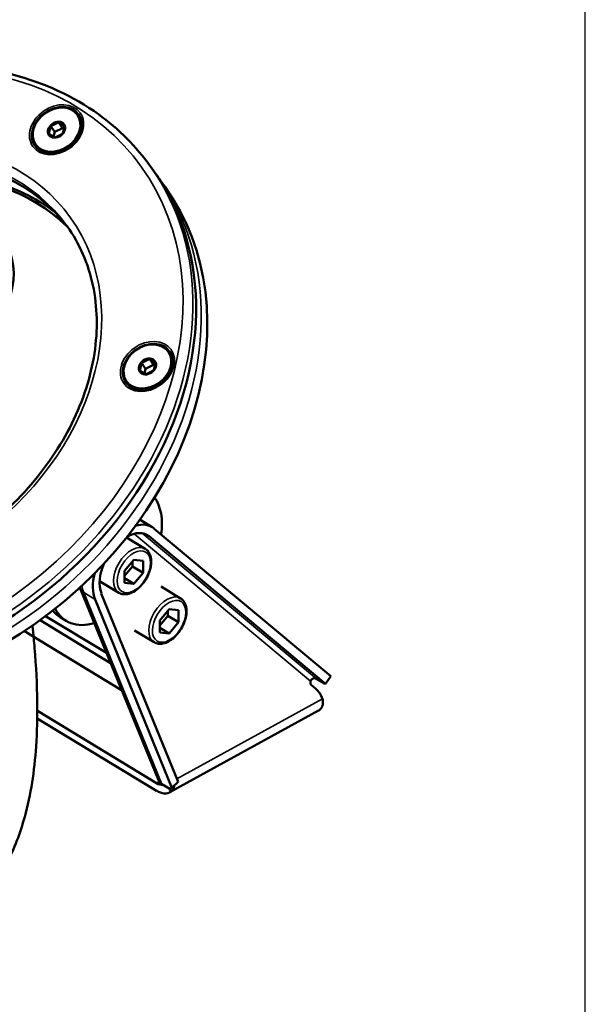
# Model space of a CAD drawing. Units: millimetres. Extents: x 6611 to 10107, y 1775 to 2834.
# Drawn here: x 9997 to 10107, y 2242 to 2434 of the extents above; entities that cross this region are included whole.
import ezdxf

# ---------------------------------------------------------------- set-up
doc = ezdxf.new("R2010")
doc.units = ezdxf.units.MM
doc.header["$LTSCALE"] = 5
for name, color, linetype, lineweight in [('AM_2 ( Kontur 0.25)', 5, 'Continuous', 25), ('Sichtbar (ISO)', 7, 'Continuous', 50), ('Sichtbar schmal (ISO)', 7, 'Continuous', 35)]:
    doc.layers.add(name, color=color, linetype=linetype, lineweight=lineweight)

msp = doc.modelspace()

# ---------------------------------------------------------------- linework, layer by layer
at = {"layer": 'AM_2 ( Kontur 0.25)'}
msp.add_lwpolyline([(8499.86, 2832), (10107.22, 2833.63), (10107.35, 1776.58), (8499.99, 1774.95)], close=True, dxfattribs=at)
at = {"layer": 'Sichtbar (ISO)'}
for p, q in [((10008.36, 2415.6), (10008.47, 2415.44)), ((10003.12, 2413.31), (10002.8, 2411.93)), ((10003.12, 2413.38), (10003.93, 2412.25)), ((10004.61, 2414.11), (10003.19, 2413.4)), ((10005.47, 2413.02), (10003.93, 2412.25)), ((10004.66, 2414.15), (10005.47, 2413.02)), ((10004.72, 2414.11), (10005.82, 2413.44)), ((10005.74, 2412.85), (10005.47, 2413.02)), ((10005.54, 2411.98), (10005.85, 2413.35)), ((10003.94, 2411.18), (10002.84, 2411.85)), ((10003.93, 2412.25), (10003.72, 2411.31)), ((10004.04, 2411.18), (10005.46, 2411.89)), ((10000.22, 2409.79), (10000.33, 2409.64)), ((10022.63, 2405.5), (10023.25, 2404.64)), ((10025.42, 2401.59), (10024.26, 2403.21)), ((10026.08, 2369.43), (10026.19, 2369.28)), ((10020.52, 2365.77), (10020.84, 2367.15)), ((10020.84, 2367.22), (10021.65, 2366.08)), ((10022.33, 2367.94), (10020.91, 2367.23)), ((10023.19, 2366.85), (10021.65, 2366.08)), ((10022.38, 2367.99), (10023.19, 2366.85)), ((10023.54, 2367.27), (10022.43, 2367.94)), ((10023.45, 2366.69), (10023.19, 2366.85)), ((10023.57, 2367.19), (10023.25, 2365.81)), ((10020.55, 2365.68), (10021.66, 2365.01)), ((10021.65, 2366.08), (10021.43, 2365.15)), ((10021.76, 2365.02), (10023.18, 2365.72)), ((10017.94, 2363.63), (10018.05, 2363.47)), ((10022.93, 2335.2), (10020.72, 2336.54)), ((10023.33, 2334.91), (10057.75, 2306.17)), ((10017.92, 2333.21), (10021.59, 2330.98)), ((10056.74, 2304.69), (10022.32, 2333.43)), ((10019.35, 2328.85), (10017.54, 2326.68)), ((10019.09, 2327.56), (10019.09, 2328.54)), ((10021.16, 2328.67), (10019.35, 2328.85)), ((10021.16, 2326.31), (10021.16, 2328.67)), ((10017.54, 2325.7), (10019.09, 2327.56)), ((10017.54, 2326.68), (10017.54, 2324.32)), ((10019.09, 2327.56), (10021.16, 2326.31)), ((10012.69, 2324.69), (10016.41, 2322.43)), ((10017.54, 2325.23), (10019.35, 2324.14)), ((10019.35, 2324.14), (10021.16, 2326.31)), ((10024.15, 2285.87), (10008.9, 2323.24)), ((10017.54, 2324.32), (10019.35, 2324.14)), ((10024.68, 2323.62), (10028.48, 2321.32)), ((10026.79, 2284.36), (10011.8, 2321.11)), ((10013.02, 2322.3), (10028.01, 2285.55)), ((10026.23, 2319.2), (10024.42, 2317.02)), ((10025.97, 2317.91), (10025.97, 2318.89)), ((10028.04, 2319.01), (10026.23, 2319.2)), ((10028.04, 2316.66), (10028.04, 2319.01)), ((10014.82, 2308.72), (10001.07, 2317.06)), ((10002.16, 2317.87), (10014.02, 2310.68)), ((10004.98, 2317.66), (10006.19, 2316.93)), ((10024.42, 2316.05), (10025.97, 2317.91)), ((10024.42, 2317.02), (10024.42, 2314.67)), ((10025.97, 2317.91), (10028.04, 2316.66)), ((10019.5, 2315.07), (10023.29, 2312.77)), ((10024.42, 2315.58), (10026.23, 2314.48)), ((10026.23, 2314.48), (10028.04, 2316.66)), ((10016.97, 2303.44), (9998.03, 2314.93)), ((10024.42, 2314.67), (10026.23, 2314.48)), ((10054.99, 2305.64), (10056.51, 2304.72)), ((10057.75, 2306.17), (10056.74, 2304.69)), ((10054.83, 2303.68), (10053.92, 2304.44)), ((10056.74, 2304.69), (10056.51, 2304.72)), ((10000.54, 2297.92), (10023.76, 2283.83)), ((10000.55, 2299.38), (10023.76, 2285.3)), ((10026.36, 2283.51), (10055.34, 2299.43)), ((10024.84, 2285.08), (10026.36, 2284.16)), ((10026.79, 2284.36), (10026.36, 2284.16)), ((10028.01, 2285.55), (10026.79, 2284.36))]:
    msp.add_line(p, q, dxfattribs=at)
for centre, major_axis in [((10004.29, 2412.69), (4.07, 2.9)), ((10004.29, 2412.69), (1.47, 1.04)), ((9979.4, 2381.1), (14.45, 10.3)), ((10022.01, 2366.53), (4.07, 2.9)), ((10022.01, 2366.53), (1.47, 1.04))]:
    msp.add_ellipse(centre, major_axis=major_axis, ratio=0.781476, dxfattribs=at)
for centre, major_axis, ratio, start_param, end_param in [((10004.4, 2412.54), (4.07, 2.9), 0.781476, 3.141593, 6.283185), ((10004.33, 2412.64), (-1.38, -0.99), 0.781476, 5.070401, 6.050316), ((10004.33, 2412.64), (-1.38, -0.99), 0.781476, 4.023203, 5.003118), ((10004.33, 2412.64), (1.38, 0.99), 0.781476, 6.117598, 7.097513), ((10004.33, 2412.64), (1.38, 0.99), 0.781476, 5.070401, 6.050316), ((9966.25, 2364.01), (40.72, 29.02), 0.781476, 0.013639, 3.127954), ((10004.33, 2412.64), (-1.38, -0.99), 0.781476, 6.117598, 7.097513), ((10004.33, 2412.64), (-1.38, -0.99), 0.781476, 0.881611, 1.861525), ((9968.89, 2360.3), (-41.12, -29.31), 0.781476, 3.285155, 6.139623), ((9966.25, 2364.01), (-57, -40.63), 0.781476, 0, 3.141593), ((9968.42, 2360.96), (57, 40.63), 0.781476, 3.141593, 6.283185), ((10022.12, 2366.38), (4.07, 2.9), 0.781476, 3.141593, 6.283185), ((10022.04, 2366.48), (-1.38, -0.99), 0.781476, 5.070401, 6.050316), ((10022.04, 2366.48), (-1.38, -0.99), 0.781476, 4.023203, 5.003118), ((10022.04, 2366.48), (1.38, 0.99), 0.781476, 6.117598, 7.097513), ((10022.04, 2366.48), (1.38, 0.99), 0.781476, 5.070401, 6.050316), ((10022.04, 2366.48), (-1.38, -0.99), 0.781476, 6.117598, 7.097513), ((10022.04, 2366.48), (-1.38, -0.99), 0.781476, 0.881611, 1.861525), ((10013.97, 2329.76), (7.78, 12.83), 0.591398, 5.355433, 6.028712), ((10018.11, 2327.25), (3.89, 6.41), 0.591398, 6.193751, 7.099676), ((10018.11, 2327.25), (4.82, 7.95), 0.591398, 6.193751, 6.846567), ((10018.11, 2327.25), (-3.89, -6.41), 0.591398, 4.919471, 5.869761), ((10018.11, 2327.25), (4.82, 7.95), 0.591398, 2.03318, 2.728168), ((10012.76, 2330.49), (-7.78, -12.83), 0.591398, 6.068188, 6.283185), ((10013.97, 2329.76), (-7.78, -12.83), 0.591398, 5.928079, 6.865464), ((10054.43, 2304.82), (0.641, 0.768), 0.803157, 0.121186, 1.168384), ((10054.48, 2305.27), (-0.519, -0.855), 0.591398, 5.146553, 6.193751), ((10049.22, 2295.44), (5.19, 8.55), 0.591398, 5.819827, 6.193751), ((10052.74, 2304.16), (2.6, -4.73), 0.562952, 0, 0.077602), ((10023.76, 2288.24), (1.73, -3.15), 0.562952, 5.509806, 6.057733), ((10026.74, 2286.92), (-2.59, -1.06), 0.738443, 0, 0.501144), ((10023.76, 2288.24), (2.6, -4.73), 0.562952, 5.509806, 6.360787)]:
    msp.add_ellipse(centre, major_axis=major_axis, ratio=ratio, start_param=start_param, end_param=end_param, dxfattribs=at)
for points, knots in [([(9908.63, 2324.24), (9905.24, 2328.99), (9902.83, 2334.43), (9900.16, 2346.16), (9899.93, 2352.44), (9901.66, 2365.24), (9903.65, 2371.75), (9909.66, 2384.35), (9913.68, 2390.42), (9923.36, 2401.51), (9929.01, 2406.51), (9941.36, 2414.94), (9948.06, 2418.37), (9961.85, 2423.28), (9968.92, 2424.78), (9982.73, 2425.67), (9989.47, 2425.08), (10001.88, 2421.84), (10007.57, 2419.21), (10016.42, 2412.84), (10019.85, 2409.4), (10022.63, 2405.5)], [1.895167, 1.895167, 1.895167, 1.895167, 2.210901, 2.210901, 2.528327, 2.528327, 2.848481, 2.848481, 3.170091, 3.170091, 3.492126, 3.492126, 3.814225, 3.814225, 4.136228, 4.136228, 4.457691, 4.457691, 4.77745, 4.77745, 5.036759, 5.036759, 5.036759, 5.036759]), ([(10000.99, 2398.65), (9997.26, 2400.91), (9992.95, 2402.52), (9983.67, 2404.22), (9978.72, 2404.33), (9968.67, 2403.05), (9963.57, 2401.68), (9953.71, 2397.58), (9948.96, 2394.86), (9940.28, 2388.36), (9936.36, 2384.57), (9929.74, 2376.32), (9927.05, 2371.86), (9923.15, 2362.71), (9921.94, 2358.03), (9921.13, 2348.89), (9921.53, 2344.44), (9922.83, 2339.88), (9922.97, 2339.42), (9923.13, 2338.97)], [0, 0, 0, 0, 0.324677, 0.324677, 0.64406, 0.64406, 0.961012, 0.961012, 1.277323, 1.277323, 1.593549, 1.593549, 1.909917, 1.909917, 2.227144, 2.227144, 2.547296, 2.547296, 2.583517, 2.583517, 2.583517, 2.583517]), ([(10006.35, 2393.89), (10008.77, 2390.5), (10010.47, 2386.59), (10012.27, 2378.17), (10012.38, 2373.67), (10010.97, 2364.53), (10009.49, 2359.9), (10005.08, 2350.98), (10002.16, 2346.69), (9995.2, 2338.87), (9991.15, 2335.33), (9982.33, 2329.39), (9977.56, 2326.97), (9967.78, 2323.5), (9962.77, 2322.45), (9953.03, 2321.8), (9948.29, 2322.2), (9939.56, 2324.42), (9935.56, 2326.24), (9929.31, 2330.67), (9926.88, 2333.09), (9924.92, 2335.85)], [5.036759, 5.036759, 5.036759, 5.036759, 5.363092, 5.363092, 5.686631, 5.686631, 6.006167, 6.006167, 6.323836, 6.323836, 6.641008, 6.641008, 6.958113, 6.958113, 7.275333, 7.275333, 7.593235, 7.593235, 7.91342, 7.91342, 8.178352, 8.178352, 8.178352, 8.178352]), ([(10020.51, 2336.66), (10020.52, 2336.65), (10020.52, 2336.65), (10020.59, 2336.61), (10020.66, 2336.58), (10020.72, 2336.54)], [8.62416921, 8.62416921, 8.62416921, 8.62416921, 8.62496432, 8.62496432, 8.6520057, 8.6520057, 8.6520057, 8.6520057]), ([(10016.41, 2322.43), (10016.68, 2322.26), (10016.99, 2322.16), (10017.66, 2322.09), (10018.03, 2322.13), (10018.79, 2322.35), (10019.2, 2322.54), (10019.99, 2323.06), (10020.37, 2323.39), (10021.08, 2324.15), (10021.41, 2324.58), (10021.97, 2325.49), (10022.2, 2325.97), (10022.55, 2326.95), (10022.67, 2327.44), (10022.78, 2328.4), (10022.77, 2328.86), (10022.6, 2329.7), (10022.45, 2330.08), (10022.05, 2330.63), (10021.84, 2330.83), (10021.59, 2330.98)], [4.961562, 4.961562, 4.961562, 4.961562, 5.233893, 5.233893, 5.527802, 5.527802, 5.855001, 5.855001, 6.191369, 6.191369, 6.525827, 6.525827, 6.859037, 6.859037, 7.1934, 7.1934, 7.529766, 7.529766, 7.857463, 7.857463, 8.103155, 8.103155, 8.103155, 8.103155]), ([(10023.29, 2312.77), (10023.56, 2312.61), (10023.87, 2312.51), (10024.54, 2312.44), (10024.91, 2312.48), (10025.67, 2312.7), (10026.08, 2312.89), (10026.87, 2313.41), (10027.26, 2313.74), (10027.97, 2314.5), (10028.29, 2314.93), (10028.85, 2315.84), (10029.08, 2316.32), (10029.43, 2317.3), (10029.55, 2317.79), (10029.66, 2318.74), (10029.65, 2319.21), (10029.49, 2320.04), (10029.33, 2320.42), (10028.93, 2320.98), (10028.72, 2321.18), (10028.48, 2321.32)], [4.961562, 4.961562, 4.961562, 4.961562, 5.233893, 5.233893, 5.527802, 5.527802, 5.855001, 5.855001, 6.191369, 6.191369, 6.525827, 6.525827, 6.859037, 6.859037, 7.1934, 7.1934, 7.529766, 7.529766, 7.857463, 7.857463, 8.103155, 8.103155, 8.103155, 8.103155]), ([(9999.61, 2315.89), (9999.69, 2315.1), (9999.77, 2314.32), (9999.84, 2313.54), (9999.9, 2312.9), (9999.96, 2312.26), (10000.31, 2308.06), (10000.49, 2304.56), (10000.58, 2298.18), (10000.51, 2295.29), (9999.99, 2287.65), (9999.29, 2283.05), (9997.22, 2275.56), (9996.08, 2272.54), (9993.46, 2267.47), (9992.08, 2265.35), (9989.09, 2261.69), (9987.51, 2260.11), (9983.91, 2257.09), (9981.86, 2255.68), (9976.37, 2252.37), (9972.8, 2250.67), (9963.51, 2246.46), (9957.98, 2244.04), (9946.47, 2238.32), (9940.53, 2235.09), (9927.96, 2227.72), (9921.41, 2223.52), (9908.69, 2214.86), (9902.51, 2210.38), (9884.34, 2196.68), (9872.69, 2187.19), (9855, 2173.05), (9849.07, 2168.36), (9836.98, 2159.13), (9830.83, 2154.59), (9818.17, 2145.77), (9811.65, 2141.49), (9798.82, 2133.76), (9792.56, 2130.26), (9780.94, 2124.38), (9775.69, 2121.92), (9765.58, 2117.61), (9760.78, 2115.72), (9751.37, 2112.34), (9746.78, 2110.84), (9737.67, 2108.13), (9733.16, 2106.91), (9728.08, 2105.69), (9727.64, 2105.58), (9727.2, 2105.48)], [10.970112, 10.970112, 10.970112, 10.970112, 11.187315, 11.187315, 11.187315, 11.365392, 11.365392, 12.36649, 12.36649, 13.231789, 13.231789, 14.71155, 14.71155, 15.797681, 15.797681, 16.664602, 16.664602, 17.420954, 17.420954, 18.278813, 18.278813, 19.641893, 19.641893, 21.854239, 21.854239, 24.414043, 24.414043, 27.448764, 27.448764, 30.483485, 30.483485, 36.552926, 36.552926, 39.587647, 39.587647, 42.622367, 42.622367, 45.657088, 45.657088, 48.367518, 48.367518, 50.488235, 50.488235, 52.308509, 52.308509, 53.949876, 53.949876, 55.48035, 55.48035, 55.625598, 55.625598, 55.625598, 55.625598]), ([(10053.8, 2305.18), (10053.8, 2305.19), (10053.81, 2305.2), (10053.83, 2305.28), (10053.87, 2305.36), (10053.98, 2305.49), (10054.05, 2305.55), (10054.12, 2305.59)], [0.10076433, 0.10076433, 0.10076433, 0.10076433, 0.10275688, 0.10275688, 0.12789395, 0.12789395, 0.15303103, 0.15303103, 0.15303103, 0.15303103]), ([(10055.54, 2299.56), (10055.65, 2299.64), (10055.74, 2299.73), (10055.91, 2299.94), (10055.98, 2300.06), (10056.08, 2300.27), (10056.11, 2300.35), (10056.16, 2300.54), (10056.18, 2300.64), (10056.21, 2300.89), (10056.21, 2301.05), (10056.19, 2301.37), (10056.16, 2301.54), (10056.12, 2301.71)], [0.000001, 0.000001, 0.000001, 0.000001, 0.0729187, 0.0729187, 0.1457461, 0.1457461, 0.1941898, 0.1941898, 0.24406, 0.24406, 0.3186101, 0.3186101, 0.3927337, 0.3927337, 0.3927337, 0.3927337]), ([(10027.21, 2284.78), (10027.2, 2284.69), (10027.19, 2284.6), (10027.14, 2284.43), (10027.11, 2284.34), (10027.01, 2284.14), (10026.94, 2284.02), (10026.77, 2283.81), (10026.67, 2283.72), (10026.56, 2283.63)], [-0.2377369, -0.2377369, -0.2377369, -0.2377369, -0.1941996, -0.1941996, -0.1457534, -0.1457534, -0.0729224, -0.0729224, -0.000001, -0.000001, -0.000001, -0.000001])]:
    msp.add_open_spline(points, degree=3, knots=knots, dxfattribs=at)
for points in [[(10003.19, 2413.4), (10003.18, 2413.39), (10003.16, 2413.39), (10003.13, 2413.39), (10003.12, 2413.38)], [(10003.12, 2413.31), (10003.12, 2413.32), (10003.12, 2413.35), (10003.12, 2413.37), (10003.12, 2413.38)], [(10004.61, 2414.11), (10004.62, 2414.11), (10004.63, 2414.12), (10004.64, 2414.14), (10004.66, 2414.15), (10004.66, 2414.15)], [(10004.72, 2414.11), (10004.71, 2414.11), (10004.7, 2414.12), (10004.68, 2414.14), (10004.67, 2414.15), (10004.66, 2414.15)], [(10005.82, 2413.44), (10005.83, 2413.44), (10005.84, 2413.43), (10005.85, 2413.43), (10005.85, 2413.43)], [(10005.85, 2413.35), (10005.85, 2413.37), (10005.85, 2413.39), (10005.85, 2413.41), (10005.85, 2413.43)], [(10002.8, 2411.93), (10002.8, 2411.93), (10002.79, 2411.91), (10002.78, 2411.9), (10002.78, 2411.89)], [(10002.84, 2411.85), (10002.83, 2411.86), (10002.81, 2411.87), (10002.79, 2411.88), (10002.78, 2411.89)], [(10003.94, 2411.18), (10003.94, 2411.18), (10003.95, 2411.18), (10003.96, 2411.17), (10003.97, 2411.17), (10003.97, 2411.17)], [(10004.04, 2411.18), (10004.04, 2411.18), (10004.02, 2411.18), (10004, 2411.17), (10003.98, 2411.17), (10003.97, 2411.17)], [(10005.46, 2411.89), (10005.47, 2411.9), (10005.49, 2411.91), (10005.5, 2411.93), (10005.51, 2411.94)], [(10005.54, 2411.98), (10005.53, 2411.97), (10005.52, 2411.96), (10005.52, 2411.94), (10005.51, 2411.94)], [(10024.26, 2403.21), (10024.09, 2403.45), (10023.92, 2403.69), (10023.74, 2403.93)], [(10003.98, 2396.6), (10003.03, 2397.33), (10002.03, 2398.02), (10000.99, 2398.65)], [(10020.91, 2367.23), (10020.9, 2367.23), (10020.87, 2367.22), (10020.85, 2367.22), (10020.84, 2367.22)], [(10020.84, 2367.15), (10020.84, 2367.16), (10020.84, 2367.18), (10020.84, 2367.21), (10020.84, 2367.22)], [(10022.33, 2367.94), (10022.34, 2367.95), (10022.35, 2367.96), (10022.37, 2367.98), (10022.38, 2367.99)], [(10022.43, 2367.94), (10022.42, 2367.95), (10022.41, 2367.96), (10022.39, 2367.98), (10022.38, 2367.99)], [(10023.54, 2367.27), (10023.54, 2367.27), (10023.55, 2367.27), (10023.56, 2367.27), (10023.57, 2367.26), (10023.57, 2367.26)], [(10023.57, 2367.19), (10023.57, 2367.2), (10023.57, 2367.21), (10023.57, 2367.24), (10023.57, 2367.25), (10023.57, 2367.26)], [(10020.52, 2365.77), (10020.52, 2365.76), (10020.51, 2365.75), (10020.5, 2365.74), (10020.5, 2365.73), (10020.5, 2365.73)], [(10020.55, 2365.68), (10020.55, 2365.69), (10020.53, 2365.7), (10020.51, 2365.71), (10020.5, 2365.72), (10020.5, 2365.73)], [(10021.66, 2365.01), (10021.66, 2365.01), (10021.67, 2365.01), (10021.68, 2365), (10021.69, 2365)], [(10021.76, 2365.02), (10021.75, 2365.01), (10021.72, 2365.01), (10021.7, 2365), (10021.69, 2365)], [(10023.18, 2365.72), (10023.19, 2365.73), (10023.2, 2365.75), (10023.22, 2365.76), (10023.23, 2365.77)], [(10023.25, 2365.81), (10023.25, 2365.8), (10023.24, 2365.79), (10023.23, 2365.78), (10023.23, 2365.77)], [(10008.9, 2323.24), (10008.87, 2323.3), (10008.85, 2323.37), (10008.82, 2323.43)]]:
    msp.add_open_spline(points, degree=3, dxfattribs=at)
at = {"layer": 'Sichtbar schmal (ISO)'}
for p, q in [((10053.8, 2305.18), (10019.4, 2333.91)), ((10054.99, 2305.64), (10021.01, 2334.02)), ((10021.64, 2333.84), (10022.32, 2333.43)), ((10009.59, 2322.45), (10024.84, 2285.08)), ((10009.59, 2322.45), (10011.8, 2321.11)), ((10056.12, 2301.71), (10027.77, 2286.14)), ((10024.29, 2285.59), (10023.76, 2285.3)), ((10026.56, 2283.63), (10026.18, 2284.26))]:
    msp.add_line(p, q, dxfattribs=at)
for centre, major_axis, ratio in [((9965.09, 2365.63), (55.78, 39.76), 0.781476), ((10004.29, 2412.69), (4.61, 3.28), 0.781476), ((10004.35, 2412.62), (4.32, 3.08), 0.781476), ((9965.09, 2365.63), (41.94, 29.89), 0.781476), ((10022.01, 2366.53), (-4.61, -3.28), 0.781476), ((10022.06, 2366.45), (-4.32, -3.08), 0.781476), ((10019.35, 2326.49), (-2.33, -3.85), 0.591398), ((10026.23, 2316.84), (-2.33, -3.85), 0.591398)]:
    msp.add_ellipse(centre, major_axis=major_axis, ratio=ratio, dxfattribs=at)
for centre, major_axis, ratio, start_param, end_param in [((9965.63, 2364.87), (-40.72, -29.02), 0.781476, 3.141593, 6.283185), ((9965.63, 2364.87), (-57, -40.63), 0.781476, 0, 3.141593), ((9967.26, 2362.58), (-57, -40.63), 0.781476, 0, 3.141593), ((10015.9, 2328.58), (4.82, 7.95), 0.591398, 0, 0.043451), ((10019, 2326.7), (-2.59, -4.28), 0.591398, 3.141593, 6.283185), ((10011.49, 2324.3), (-2.59, -1.06), 0.738443, 0, 0.501144), ((10015.9, 2328.58), (-4.82, -7.95), 0.591398, 5.656752, 5.869761), ((10025.88, 2317.05), (-2.59, -4.28), 0.591398, 3.141593, 6.283185)]:
    msp.add_ellipse(centre, major_axis=major_axis, ratio=ratio, start_param=start_param, end_param=end_param, dxfattribs=at)

doc.saveas('drawing.dxf')
